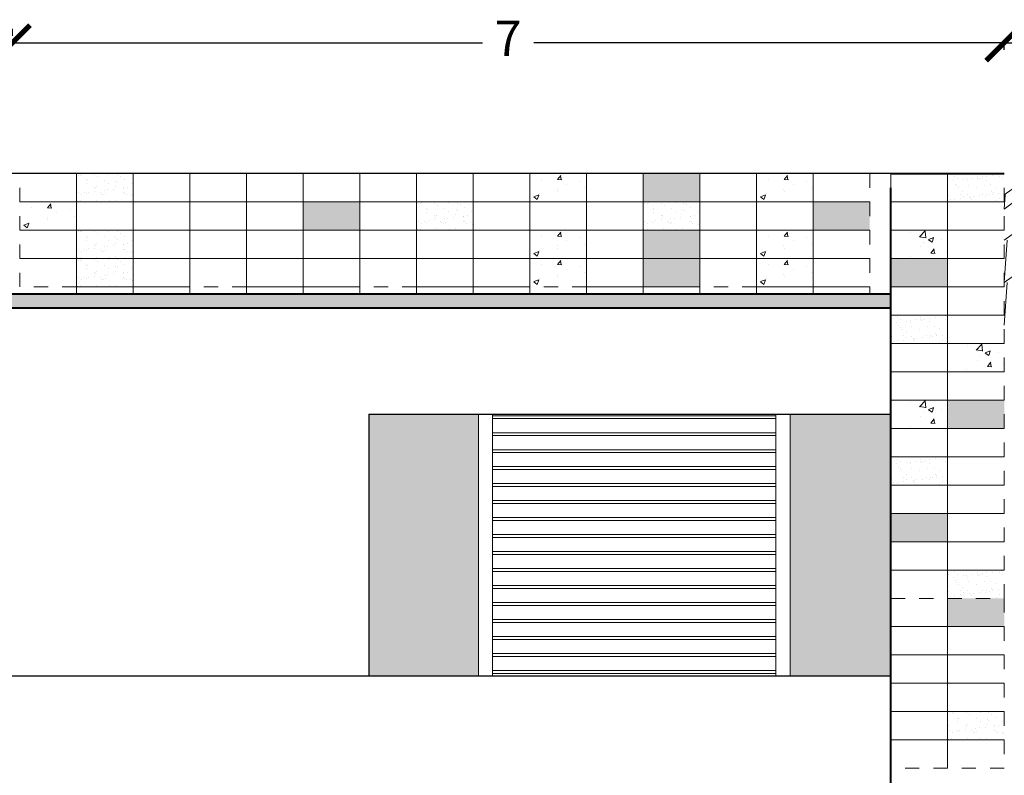
# Model space of a CAD drawing. Units: millimetres. Extents: x 2480 to 3105, y 1644 to 1773.
# Drawn here: x 2837 to 2844, y 1752 to 1758 of the extents above; entities that cross this region are included whole.
import ezdxf

# ---------------------------------------------------------------- set-up
doc = ezdxf.new("R2010")
doc.units = ezdxf.units.MM
doc.linetypes.add('ACAD_ISO07W100', pattern=[3, 0, -3])
doc.layers.add('Gris', color=252, linetype='Continuous')
for name, color, linetype, lineweight in [('Muebles', 34, 'Continuous', 5), ('Muros', 2, 'Continuous', 40), ('Piedra_1', 42, 'Continuous', 5), ('Piedra_2', 48, 'Continuous', 5), ('Teja', 20, 'Continuous', 5)]:
    doc.layers.add(name, color=color, linetype=linetype, lineweight=lineweight)
doc.styles.add('ST', font='arial.ttf')
doc.dimstyles.new('Cotas_100', dxfattribs={"dimtxt": 0.25, "dimasz": 0.25, "dimexe": 0.05, "dimexo": 0.1, "dimgap": 0.1, "dimtad": 0, "dimtih": 1, "dimtoh": 1, "dimdec": 3, "dimdsep": 46, "dimtxsty": 'ST', "dimblk": 'ARCHTICK', "dimcen": 0.8, "dimadec": 0, "dimazin": 0, "dimtfac": 1, "dimtdec": 3, "dimtmove": 0, "dimatfit": 3, "dimfxl": 0.05, "dimarcsym": 0})

# ---------------------------------------------------------------- blocks, each defined once
blk = doc.blocks.new('_ArchTick')
at = {"color": 0, "linetype": 'ByBlock', "const_width": 0.15}
blk.add_lwpolyline([(-0.5, -0.5), (0.5, 0.5)], dxfattribs=at)
blk = doc.blocks.new('*D96')
at = {"color": 0, "lineweight": -2, "transparency": 16777216}
for p, q in [((2834.0652, 1757.5548), (2834.0652, 1757.5048)), ((2836.9652, 1757.5548), (2836.9652, 1757.5048)), ((2834.0652, 1757.4548), (2835.1852, 1757.4548)), ((2836.9652, 1757.4548), (2835.8452, 1757.4548))]:
    blk.add_line(p, q, dxfattribs=at)
at = {"layer": 'Defpoints', "color": 0, "transparency": 16777216}
for p in [(2834.0652, 1757.4548), (2836.9652, 1757.4548), (2836.9652, 1757.4548)]:
    blk.add_point(p, dxfattribs=at)
at = {"color": 0, "lineweight": -2, "transparency": 16777216, "xscale": 0.25, "yscale": 0.25, "zscale": 0.25, "rotation": 180}
blk.add_blockref('_ArchTick', (2834.0652, 1757.4548), dxfattribs=at)
at = {"color": 0, "lineweight": -2, "transparency": 16777216, "xscale": 0.25, "yscale": 0.25, "zscale": 0.25}
blk.add_blockref('_ArchTick', (2836.9652, 1757.4548), dxfattribs=at)
at = {"color": 0, "transparency": 16777216, "insert": (2835.5152, 1757.4548), "char_height": 0.25, "attachment_point": 5, "style": 'ST'}
blk.add_mtext('2.9', dxfattribs=at)
blk = doc.blocks.new('*D97')
at = {"color": 0, "lineweight": -2, "transparency": 16777216}
for p, q in [((2836.9652, 1757.5548), (2836.9652, 1757.5048)), ((2836.9652, 1757.4548), (2840.2843, 1757.4548)), ((2843.9652, 1757.4548), (2840.6461, 1757.4548)), ((2843.9652, 1757.4318), (2843.9652, 1757.4048))]:
    blk.add_line(p, q, dxfattribs=at)
at = {"layer": 'Defpoints', "color": 0, "transparency": 16777216}
for p in [(2843.9652, 1757.5318), (2836.9652, 1757.4548), (2843.9652, 1757.4548)]:
    blk.add_point(p, dxfattribs=at)
at = {"color": 0, "lineweight": -2, "transparency": 16777216, "xscale": 0.25, "yscale": 0.25, "zscale": 0.25, "rotation": 180}
blk.add_blockref('_ArchTick', (2836.9652, 1757.4548), dxfattribs=at)
at = {"color": 0, "lineweight": -2, "transparency": 16777216, "xscale": 0.25, "yscale": 0.25, "zscale": 0.25}
blk.add_blockref('_ArchTick', (2843.9652, 1757.4548), dxfattribs=at)
at = {"color": 0, "transparency": 16777216, "insert": (2840.4652, 1757.4548), "char_height": 0.25, "attachment_point": 5, "style": 'ST'}
blk.add_mtext('7', dxfattribs=at)
blk = doc.blocks.new('*D98')
at = {"color": 0, "lineweight": -2, "transparency": 16777216}
for p, q in [((2843.9652, 1757.4548), (2847.9874, 1757.4548)), ((2852.6652, 1757.4548), (2848.6429, 1757.4548)), ((2843.9652, 1757.4318), (2843.9652, 1757.4048)), ((2852.6652, 1757.4318), (2852.6652, 1757.4048))]:
    blk.add_line(p, q, dxfattribs=at)
at = {"layer": 'Defpoints', "color": 0, "transparency": 16777216}
for p in [(2843.9652, 1757.5318), (2852.6652, 1757.5318), (2852.6652, 1757.4548)]:
    blk.add_point(p, dxfattribs=at)
at = {"color": 0, "lineweight": -2, "transparency": 16777216, "xscale": 0.25, "yscale": 0.25, "zscale": 0.25, "rotation": 180}
blk.add_blockref('_ArchTick', (2843.9652, 1757.4548), dxfattribs=at)
at = {"color": 0, "lineweight": -2, "transparency": 16777216, "xscale": 0.25, "yscale": 0.25, "zscale": 0.25}
blk.add_blockref('_ArchTick', (2852.6652, 1757.4548), dxfattribs=at)
at = {"color": 0, "transparency": 16777216, "insert": (2848.3152, 1757.4548), "char_height": 0.25, "attachment_point": 5, "style": 'ST'}
blk.add_mtext('8.7', dxfattribs=at)

msp = doc.modelspace()

# ---------------------------------------------------------------- hatches: boundary and pattern name
h = msp.add_hatch(color=256)
h.set_gradient(color1=(0, 63, 255), color2=(127, 255, 255), tint=1, name='CYLINDER')
h.paths.add_polyline_path([(2840.2552, 1754.8318), (2839.4827, 1754.8318), (2839.4827, 1752.9818), (2840.2552, 1752.9818)])
h.paths.add_polyline_path([(2840.2552, 1751.7318), (2839.4827, 1751.7318), (2839.4827, 1749.0818), (2840.2552, 1749.0818)])
h = msp.add_hatch(color=256)
h.set_gradient(color1=(0, 63, 255), color2=(127, 255, 255), tint=1, name='CYLINDER')
h.paths.add_polyline_path([(2843.1677, 1753.9318), (2843.1677, 1754.1318), (2843.1677, 1754.3318), (2843.1677, 1754.5318), (2843.1677, 1754.7318), (2843.1677, 1754.8318), (2842.4552, 1754.8318), (2842.4552, 1752.9818), (2843.1677, 1752.9818), (2843.1677, 1753.1318), (2843.1677, 1753.3318), (2843.1677, 1753.5318), (2843.1677, 1753.7318)])
h.paths.add_polyline_path([(2843.1677, 1751.0318), (2843.1677, 1751.2318), (2843.1677, 1751.4318), (2843.1677, 1751.6318), (2843.1677, 1751.7318), (2842.4552, 1751.7318), (2842.4552, 1749.0818), (2843.1677, 1749.0818), (2843.1677, 1749.2318), (2843.1677, 1749.4318), (2843.1677, 1749.6318), (2843.1677, 1749.8318), (2843.1677, 1750.0318), (2843.1677, 1750.2318), (2843.1677, 1750.4318), (2843.1677, 1750.6318), (2843.1677, 1750.8318)])
at = {"layer": 'Gris', "transparency": 33554541}
h = msp.add_hatch(color=256, dxfattribs=at)
h.dxf.hatch_style = 1
h.paths.add_polyline_path([(2834.3177, 1755.6818), (2834.3177, 1755.5818), (2843.1677, 1755.5818), (2843.1677, 1755.6818)])
at = {"layer": 'Piedra_1', "linetype": 'ACAD_ISO07W100', "ltscale": 0.005}
h = msp.add_hatch(dxfattribs=at)
h.set_pattern_fill('AR-SAND', color=256, scale=0.002)
h.set_pattern_definition([(37.5, (632.02208, 393.62302), (-0.0032000626, 0.0978826475), [0, -0.077216, 0, -0.08636, 0, -0.08255]), (7.5, (632.02208, 393.62302), (0.0899046566, 0.14336502), [0, -0.041656, 0, -0.069596, 0, -0.02667]), (327.5, (631.959595, 393.62302), (0.158198474, 0.000287437), [0, -0.0254, 0, -0.09144, 0, -0.11938]), (317.5, (631.9596, 393.62302), (0.1527112905, 0.044585865), [0, -0.0127, 0, -0.059944, 0, -0.06858])])
h.paths.add_polyline_path([(2843.5677, 1756.3318), (2843.9677, 1756.3318), (2843.9677, 1756.5318), (2843.5677, 1756.5318)])
h = msp.add_hatch(dxfattribs=at)
h.set_pattern_fill('AR-CONC', color=256, scale=0.002)
h.set_pattern_definition([(50, (633.22208, 394.42302), (0.364369338, -0.03187817), [0.0381, -0.4191]), (355, (633.22208, 394.42302), (-0.070486843, 0.38211369), [0.03048, -0.33528117]), (100.451445, (633.25244, 394.42037), (0.293882494, 0.350235504), [0.03238002, -0.35618049]), (46.1842, (633.2221, 394.52462), (0.54215808, -0.084084656), [0.05715, -0.62865]), (96.635558, (633.26726, 394.5176), (0.47480827, 0.49485225), [0.04857005, -0.53427122]), (351.18415, (633.2221, 394.5246), (0.47480827, 0.49485225), [0.04571993, -0.50291946]), (21, (633.27288, 394.49922), (0.303228783, -0.204530396), [0.0381, -0.4191]), (326, (633.27288, 394.49922), (0.123604057, 0.36837593), [0.03048, -0.33528]), (71.451445, (633.29815, 394.48218), (0.42683284, 0.16384554), [0.03238002, -0.356179875]), (37.5, (633.22208, 394.42302), (0.0061772065, 0.169110078), [0, -0.331216, 0, -0.34036, 0, -0.33655]), (7.5, (633.22208, 394.42302), (0.133639325, 0.20036115), [0, -0.194056, 0, -0.323596, 0, -0.12827]), (327.5, (633.1088, 394.42302), (0.27118119, -0.011457488), [0, -0.127, 0, -0.39624, 0, -0.52578]), (317.5, (633.058, 394.42302), (0.296258363, 0.050852982), [0, -0.1651, 0, -0.263144, 0, -0.37338])])
h.paths.add_polyline_path([(2843.1677, 1755.9318), (2843.5677, 1755.9318), (2843.5677, 1756.1318), (2843.1677, 1756.1318)])
h = msp.add_hatch(color=256, dxfattribs=at)
h.dxf.hatch_style = 1
h.paths.add_polyline_path([(2843.5677, 1755.7318), (2843.1677, 1755.7318), (2843.1677, 1755.9318), (2843.5677, 1755.9318)])
h = msp.add_hatch(dxfattribs=at)
h.set_pattern_fill('AR-SAND', color=256, scale=0.002)
h.set_pattern_definition([(37.5, (631.62208, 392.62302), (-0.0032000626, 0.0978826475), [0, -0.077216, 0, -0.08636, 0, -0.08255]), (7.5, (631.62208, 392.62302), (0.0899046566, 0.14336502), [0, -0.041656, 0, -0.069596, 0, -0.02667]), (327.5, (631.559595, 392.62302), (0.158198474, 0.000287437), [0, -0.0254, 0, -0.09144, 0, -0.11938]), (317.5, (631.5596, 392.62302), (0.1527112905, 0.044585865), [0, -0.0127, 0, -0.059944, 0, -0.06858])])
h.paths.add_polyline_path([(2843.1677, 1755.3318), (2843.5677, 1755.3318), (2843.5677, 1755.5318), (2843.1677, 1755.5318)])
h = msp.add_hatch(dxfattribs=at)
h.set_pattern_fill('AR-CONC', color=256, scale=0.002)
h.set_pattern_definition([(50, (633.62208, 393.62302), (0.364369338, -0.03187817), [0.0381, -0.4191]), (355, (633.62208, 393.62302), (-0.070486843, 0.38211369), [0.03048, -0.33528117]), (100.451445, (633.65244, 393.62037), (0.293882494, 0.350235504), [0.03238002, -0.35618049]), (46.1842, (633.6221, 393.72462), (0.54215808, -0.084084656), [0.05715, -0.62865]), (96.635558, (633.66726, 393.7176), (0.47480827, 0.49485225), [0.04857005, -0.53427122]), (351.18415, (633.6221, 393.7246), (0.47480827, 0.49485225), [0.04571993, -0.50291946]), (21, (633.67288, 393.69922), (0.303228783, -0.204530396), [0.0381, -0.4191]), (326, (633.67288, 393.69922), (0.123604057, 0.36837593), [0.03048, -0.33528]), (71.451445, (633.69815, 393.68218), (0.42683284, 0.16384554), [0.03238002, -0.356179875]), (37.5, (633.62208, 393.62302), (0.0061772065, 0.169110078), [0, -0.331216, 0, -0.34036, 0, -0.33655]), (7.5, (633.62208, 393.62302), (0.133639325, 0.20036115), [0, -0.194056, 0, -0.323596, 0, -0.12827]), (327.5, (633.5088, 393.62302), (0.27118119, -0.011457488), [0, -0.127, 0, -0.39624, 0, -0.52578]), (317.5, (633.458, 393.62302), (0.296258363, 0.050852982), [0, -0.1651, 0, -0.263144, 0, -0.37338])])
h.paths.add_polyline_path([(2843.5677, 1755.1318), (2843.9677, 1755.1318), (2843.9677, 1755.3318), (2843.5677, 1755.3318)])
h = msp.add_hatch(dxfattribs=at)
h.set_pattern_fill('AR-CONC', color=256, scale=0.002)
h.set_pattern_definition([(50, (633.22208, 393.22302), (0.364369338, -0.03187817), [0.0381, -0.4191]), (355, (633.22208, 393.22302), (-0.070486843, 0.38211369), [0.03048, -0.33528117]), (100.451445, (633.25244, 393.22037), (0.293882494, 0.350235504), [0.03238002, -0.35618049]), (46.1842, (633.2221, 393.32462), (0.54215808, -0.084084656), [0.05715, -0.62865]), (96.635558, (633.26726, 393.3176), (0.47480827, 0.49485225), [0.04857005, -0.53427122]), (351.18415, (633.2221, 393.3246), (0.47480827, 0.49485225), [0.04571993, -0.50291946]), (21, (633.27288, 393.29922), (0.303228783, -0.204530396), [0.0381, -0.4191]), (326, (633.27288, 393.29922), (0.123604057, 0.36837593), [0.03048, -0.33528]), (71.451445, (633.29815, 393.28218), (0.42683284, 0.16384554), [0.03238002, -0.356179875]), (37.5, (633.22208, 393.22302), (0.0061772065, 0.169110078), [0, -0.331216, 0, -0.34036, 0, -0.33655]), (7.5, (633.22208, 393.22302), (0.133639325, 0.20036115), [0, -0.194056, 0, -0.323596, 0, -0.12827]), (327.5, (633.1088, 393.22302), (0.27118119, -0.011457488), [0, -0.127, 0, -0.39624, 0, -0.52578]), (317.5, (633.058, 393.22302), (0.296258363, 0.050852982), [0, -0.1651, 0, -0.263144, 0, -0.37338])])
h.paths.add_polyline_path([(2843.1677, 1754.7318), (2843.5677, 1754.7318), (2843.5677, 1754.9318), (2843.1677, 1754.9318)])
h = msp.add_hatch(color=256, dxfattribs=at)
h.dxf.hatch_style = 1
h.paths.add_polyline_path([(2843.9677, 1754.7318), (2843.5677, 1754.7318), (2843.5677, 1754.9318), (2843.9677, 1754.9318)])
h = msp.add_hatch(dxfattribs=at)
h.set_pattern_fill('AR-SAND', color=256, scale=0.002)
h.set_pattern_definition([(37.5, (631.62208, 391.62302), (-0.0032000626, 0.0978826475), [0, -0.077216, 0, -0.08636, 0, -0.08255]), (7.5, (631.62208, 391.62302), (0.0899046566, 0.14336502), [0, -0.041656, 0, -0.069596, 0, -0.02667]), (327.5, (631.559595, 391.62302), (0.158198474, 0.000287437), [0, -0.0254, 0, -0.09144, 0, -0.11938]), (317.5, (631.5596, 391.62302), (0.1527112905, 0.044585865), [0, -0.0127, 0, -0.059944, 0, -0.06858])])
h.paths.add_polyline_path([(2843.1677, 1754.3318), (2843.5677, 1754.3318), (2843.5677, 1754.5318), (2843.1677, 1754.5318)])
h = msp.add_hatch(color=256, dxfattribs=at)
h.dxf.hatch_style = 1
h.paths.add_polyline_path([(2843.5677, 1753.9318), (2843.1677, 1753.9318), (2843.1677, 1754.1318), (2843.5677, 1754.1318)])
h = msp.add_hatch(dxfattribs=at)
h.set_pattern_fill('AR-SAND', color=256, scale=0.002)
h.set_pattern_definition([(37.5, (632.02208, 390.82302), (-0.0032000626, 0.0978826475), [0, -0.077216, 0, -0.08636, 0, -0.08255]), (7.5, (632.02208, 390.82302), (0.0899046566, 0.14336502), [0, -0.041656, 0, -0.069596, 0, -0.02667]), (327.5, (631.959595, 390.82302), (0.158198474, 0.000287437), [0, -0.0254, 0, -0.09144, 0, -0.11938]), (317.5, (631.9596, 390.82302), (0.1527112905, 0.044585865), [0, -0.0127, 0, -0.059944, 0, -0.06858])])
h.paths.add_polyline_path([(2843.5677, 1753.5318), (2843.9677, 1753.5318), (2843.9677, 1753.7318), (2843.5677, 1753.7318)])
h = msp.add_hatch(color=256, dxfattribs=at)
h.dxf.hatch_style = 1
h.paths.add_polyline_path([(2843.5677, 1753.3318), (2843.9677, 1753.3318), (2843.9677, 1753.5318), (2843.5677, 1753.5318)])
h = msp.add_hatch(dxfattribs=at)
h.set_pattern_fill('AR-SAND', color=256, scale=0.002, angle=360)
h.set_pattern_definition([(37.5, (556.75944, 389.82302), (-0.0032000626, 0.0978826475), [0, -0.077216, 0, -0.08636, 0, -0.08255]), (7.5, (556.75944, 389.82302), (0.0899046566, 0.14336502), [0, -0.041656, 0, -0.069596, 0, -0.02667]), (327.5, (556.69696, 389.82302), (0.158198474, 0.000287437), [0, -0.0254, 0, -0.09144, 0, -0.11938]), (317.5, (556.69696, 389.82302), (0.1527112905, 0.0445858647), [0, -0.0127, 0, -0.059944, 0, -0.06858])])
h.paths.add_polyline_path([(2843.9677, 1752.5318), (2843.5677, 1752.5318), (2843.5677, 1752.7318), (2843.9677, 1752.7318)])
at = {"layer": 'Piedra_2', "linetype": 'ACAD_ISO07W100', "ltscale": 0.005}
h = msp.add_hatch(dxfattribs=at)
h.set_pattern_fill('AR-SAND', color=256, scale=0.002, angle=360)
h.set_pattern_definition([(37.5, (550.60944, 393.62302), (-0.0032000626, 0.0978826475), [0, -0.077216, 0, -0.08636, 0, -0.08255]), (7.5, (550.60944, 393.62302), (0.0899046566, 0.14336502), [0, -0.041656, 0, -0.069596, 0, -0.02667]), (327.5, (550.54696, 393.62302), (0.158198474, 0.000287437), [0, -0.0254, 0, -0.09144, 0, -0.11938]), (317.5, (550.54696, 393.62302), (0.1527112905, 0.0445858647), [0, -0.0127, 0, -0.059944, 0, -0.06858])])
h.paths.add_polyline_path([(2837.8177, 1756.3318), (2837.4177, 1756.3318), (2837.4177, 1756.5318), (2837.8177, 1756.5318)])
h = msp.add_hatch(dxfattribs=at)
h.set_pattern_fill('AR-CONC', color=256, scale=0.002, angle=360)
h.set_pattern_definition([(50, (554.60944, 394.82302), (0.364369338, -0.03187817), [0.0381, -0.4191]), (355, (554.60944, 394.82302), (-0.070486843, 0.38211369), [0.03048, -0.33528117]), (100.451445, (554.6398, 394.82037), (0.293882494, 0.350235504), [0.03238002, -0.35618049]), (46.1842, (554.60944, 394.92462), (0.54215808, -0.084084656), [0.05715, -0.62865]), (96.635558, (554.6546, 394.9176), (0.47480827, 0.49485225), [0.04857005, -0.53427122]), (351.18415, (554.60944, 394.9246), (0.47480827, 0.49485225), [0.04571993, -0.50291946]), (21, (554.66024, 394.89922), (0.303228783, -0.204530396), [0.0381, -0.4191]), (326, (554.66024, 394.89922), (0.123604057, 0.36837593), [0.03048, -0.33528]), (71.451445, (554.6855, 394.88218), (0.42683284, 0.16384554), [0.03238002, -0.356179875]), (37.5, (554.60944, 394.82302), (0.0061772065, 0.169110078), [0, -0.331216, 0, -0.34036, 0, -0.33655]), (7.5, (554.60944, 394.82302), (0.133639325, 0.20036115), [0, -0.194056, 0, -0.323596, 0, -0.12827]), (327.5, (554.49616, 394.82302), (0.27118119, -0.011457488), [0, -0.127, 0, -0.39624, 0, -0.52578]), (317.5, (554.44536, 394.82302), (0.296258363, 0.050852982), [0, -0.1651, 0, -0.263144, 0, -0.37338])])
h.paths.add_polyline_path([(2841.0177, 1756.3318), (2840.6177, 1756.3318), (2840.6177, 1756.5318), (2841.0177, 1756.5318)])
h = msp.add_hatch(color=256, dxfattribs=at)
h.dxf.hatch_style = 1
h.paths.add_polyline_path([(2841.4177, 1756.3318), (2841.8177, 1756.3318), (2841.8177, 1756.5318), (2841.4177, 1756.5318)])
h = msp.add_hatch(dxfattribs=at)
h.set_pattern_fill('AR-CONC', color=256, scale=0.002, angle=360)
h.set_pattern_definition([(50, (556.20944, 394.82302), (0.364369338, -0.03187817), [0.0381, -0.4191]), (355, (556.20944, 394.82302), (-0.070486843, 0.38211369), [0.03048, -0.33528117]), (100.451445, (556.2398, 394.82037), (0.293882494, 0.350235504), [0.03238002, -0.35618049]), (46.1842, (556.20944, 394.92462), (0.54215808, -0.084084656), [0.05715, -0.62865]), (96.635558, (556.2546, 394.9176), (0.47480827, 0.49485225), [0.04857005, -0.53427122]), (351.18415, (556.20944, 394.9246), (0.47480827, 0.49485225), [0.04571993, -0.50291946]), (21, (556.26024, 394.89922), (0.303228783, -0.204530396), [0.0381, -0.4191]), (326, (556.26024, 394.89922), (0.123604057, 0.36837593), [0.03048, -0.33528]), (71.451445, (556.2855, 394.88218), (0.42683284, 0.16384554), [0.03238002, -0.356179875]), (37.5, (556.20944, 394.82302), (0.0061772065, 0.169110078), [0, -0.331216, 0, -0.34036, 0, -0.33655]), (7.5, (556.20944, 394.82302), (0.133639325, 0.20036115), [0, -0.194056, 0, -0.323596, 0, -0.12827]), (327.5, (556.09616, 394.82302), (0.27118119, -0.011457488), [0, -0.127, 0, -0.39624, 0, -0.52578]), (317.5, (556.04536, 394.82302), (0.296258363, 0.050852982), [0, -0.1651, 0, -0.263144, 0, -0.37338])])
h.paths.add_polyline_path([(2842.6177, 1756.3318), (2842.2177, 1756.3318), (2842.2177, 1756.5318), (2842.6177, 1756.5318)])
h = msp.add_hatch(dxfattribs=at)
h.set_pattern_fill('AR-CONC', color=256, scale=0.002, angle=360)
h.set_pattern_definition([(50, (551.00944, 394.62302), (0.364369338, -0.03187817), [0.0381, -0.4191]), (355, (551.00944, 394.62302), (-0.070486843, 0.38211369), [0.03048, -0.33528117]), (100.451445, (551.0398, 394.62037), (0.293882494, 0.350235504), [0.03238002, -0.35618049]), (46.1842, (551.00944, 394.72462), (0.54215808, -0.084084656), [0.05715, -0.62865]), (96.635558, (551.0546, 394.7176), (0.47480827, 0.49485225), [0.04857005, -0.53427122]), (351.18415, (551.00944, 394.7246), (0.47480827, 0.49485225), [0.04571993, -0.50291946]), (21, (551.06024, 394.69922), (0.303228783, -0.204530396), [0.0381, -0.4191]), (326, (551.06024, 394.69922), (0.123604057, 0.36837593), [0.03048, -0.33528]), (71.451445, (551.0855, 394.68218), (0.42683284, 0.16384554), [0.03238002, -0.356179875]), (37.5, (551.00944, 394.62302), (0.0061772065, 0.169110078), [0, -0.331216, 0, -0.34036, 0, -0.33655]), (7.5, (551.00944, 394.62302), (0.133639325, 0.20036115), [0, -0.194056, 0, -0.323596, 0, -0.12827]), (327.5, (550.89616, 394.62302), (0.27118119, -0.011457488), [0, -0.127, 0, -0.39624, 0, -0.52578]), (317.5, (550.84536, 394.62302), (0.296258363, 0.050852982), [0, -0.1651, 0, -0.263144, 0, -0.37338])])
h.paths.add_polyline_path([(2837.4177, 1756.1318), (2837.0177, 1756.1318), (2837.0177, 1756.3318), (2837.4177, 1756.3318)])
h = msp.add_hatch(color=256, dxfattribs=at)
h.dxf.hatch_style = 1
h.paths.add_polyline_path([(2839.0177, 1756.1318), (2839.4177, 1756.1318), (2839.4177, 1756.3318), (2839.0177, 1756.3318)])
h = msp.add_hatch(dxfattribs=at)
h.set_pattern_fill('AR-SAND', color=256, scale=0.002, angle=360)
h.set_pattern_definition([(37.5, (553.00944, 393.42302), (-0.0032000626, 0.0978826475), [0, -0.077216, 0, -0.08636, 0, -0.08255]), (7.5, (553.00944, 393.42302), (0.0899046566, 0.14336502), [0, -0.041656, 0, -0.069596, 0, -0.02667]), (327.5, (552.94696, 393.42302), (0.158198474, 0.000287437), [0, -0.0254, 0, -0.09144, 0, -0.11938]), (317.5, (552.94696, 393.42302), (0.1527112905, 0.0445858647), [0, -0.0127, 0, -0.059944, 0, -0.06858])])
h.paths.add_polyline_path([(2840.2177, 1756.1318), (2839.8177, 1756.1318), (2839.8177, 1756.3318), (2840.2177, 1756.3318)])
h = msp.add_hatch(dxfattribs=at)
h.set_pattern_fill('AR-SAND', color=256, scale=0.002, angle=360)
h.set_pattern_definition([(37.5, (554.60944, 393.42302), (-0.0032000626, 0.0978826475), [0, -0.077216, 0, -0.08636, 0, -0.08255]), (7.5, (554.60944, 393.42302), (0.0899046566, 0.14336502), [0, -0.041656, 0, -0.069596, 0, -0.02667]), (327.5, (554.54696, 393.42302), (0.158198474, 0.000287437), [0, -0.0254, 0, -0.09144, 0, -0.11938]), (317.5, (554.54696, 393.42302), (0.1527112905, 0.0445858647), [0, -0.0127, 0, -0.059944, 0, -0.06858])])
h.paths.add_polyline_path([(2841.8177, 1756.1318), (2841.4177, 1756.1318), (2841.4177, 1756.3318), (2841.8177, 1756.3318)])
h = msp.add_hatch(color=256, dxfattribs=at)
h.dxf.hatch_style = 1
h.paths.add_polyline_path([(2842.6177, 1756.1318), (2843.0177, 1756.1318), (2843.0177, 1756.3318), (2842.6177, 1756.3318)])
h = msp.add_hatch(dxfattribs=at)
h.set_pattern_fill('AR-SAND', color=256, scale=0.002, angle=360)
h.set_pattern_definition([(37.5, (550.60944, 393.22302), (-0.0032000626, 0.0978826475), [0, -0.077216, 0, -0.08636, 0, -0.08255]), (7.5, (550.60944, 393.22302), (0.0899046566, 0.14336502), [0, -0.041656, 0, -0.069596, 0, -0.02667]), (327.5, (550.54696, 393.22302), (0.158198474, 0.000287437), [0, -0.0254, 0, -0.09144, 0, -0.11938]), (317.5, (550.54696, 393.22302), (0.1527112905, 0.0445858647), [0, -0.0127, 0, -0.059944, 0, -0.06858])])
h.paths.add_polyline_path([(2837.8177, 1755.9318), (2837.4177, 1755.9318), (2837.4177, 1756.1318), (2837.8177, 1756.1318)])
h = msp.add_hatch(dxfattribs=at)
h.set_pattern_fill('AR-CONC', color=256, scale=0.002, angle=360)
h.set_pattern_definition([(50, (554.60944, 394.42302), (0.364369338, -0.03187817), [0.0381, -0.4191]), (355, (554.60944, 394.42302), (-0.070486843, 0.38211369), [0.03048, -0.33528117]), (100.451445, (554.6398, 394.42037), (0.293882494, 0.350235504), [0.03238002, -0.35618049]), (46.1842, (554.60944, 394.52462), (0.54215808, -0.084084656), [0.05715, -0.62865]), (96.635558, (554.6546, 394.5176), (0.47480827, 0.49485225), [0.04857005, -0.53427122]), (351.18415, (554.60944, 394.5246), (0.47480827, 0.49485225), [0.04571993, -0.50291946]), (21, (554.66024, 394.49922), (0.303228783, -0.204530396), [0.0381, -0.4191]), (326, (554.66024, 394.49922), (0.123604057, 0.36837593), [0.03048, -0.33528]), (71.451445, (554.6855, 394.48218), (0.42683284, 0.16384554), [0.03238002, -0.356179875]), (37.5, (554.60944, 394.42302), (0.0061772065, 0.169110078), [0, -0.331216, 0, -0.34036, 0, -0.33655]), (7.5, (554.60944, 394.42302), (0.133639325, 0.20036115), [0, -0.194056, 0, -0.323596, 0, -0.12827]), (327.5, (554.49616, 394.42302), (0.27118119, -0.011457488), [0, -0.127, 0, -0.39624, 0, -0.52578]), (317.5, (554.44536, 394.42302), (0.296258363, 0.050852982), [0, -0.1651, 0, -0.263144, 0, -0.37338])])
h.paths.add_polyline_path([(2841.0177, 1755.9318), (2840.6177, 1755.9318), (2840.6177, 1756.1318), (2841.0177, 1756.1318)])
h = msp.add_hatch(color=256, dxfattribs=at)
h.dxf.hatch_style = 1
h.paths.add_polyline_path([(2841.4177, 1755.9318), (2841.8177, 1755.9318), (2841.8177, 1756.1318), (2841.4177, 1756.1318)])
h = msp.add_hatch(dxfattribs=at)
h.set_pattern_fill('AR-CONC', color=256, scale=0.002, angle=360)
h.set_pattern_definition([(50, (556.20944, 394.42302), (0.364369338, -0.03187817), [0.0381, -0.4191]), (355, (556.20944, 394.42302), (-0.070486843, 0.38211369), [0.03048, -0.33528117]), (100.451445, (556.2398, 394.42037), (0.293882494, 0.350235504), [0.03238002, -0.35618049]), (46.1842, (556.20944, 394.52462), (0.54215808, -0.084084656), [0.05715, -0.62865]), (96.635558, (556.2546, 394.5176), (0.47480827, 0.49485225), [0.04857005, -0.53427122]), (351.18415, (556.20944, 394.5246), (0.47480827, 0.49485225), [0.04571993, -0.50291946]), (21, (556.26024, 394.49922), (0.303228783, -0.204530396), [0.0381, -0.4191]), (326, (556.26024, 394.49922), (0.123604057, 0.36837593), [0.03048, -0.33528]), (71.451445, (556.2855, 394.48218), (0.42683284, 0.16384554), [0.03238002, -0.356179875]), (37.5, (556.20944, 394.42302), (0.0061772065, 0.169110078), [0, -0.331216, 0, -0.34036, 0, -0.33655]), (7.5, (556.20944, 394.42302), (0.133639325, 0.20036115), [0, -0.194056, 0, -0.323596, 0, -0.12827]), (327.5, (556.09616, 394.42302), (0.27118119, -0.011457488), [0, -0.127, 0, -0.39624, 0, -0.52578]), (317.5, (556.04536, 394.42302), (0.296258363, 0.050852982), [0, -0.1651, 0, -0.263144, 0, -0.37338])])
h.paths.add_polyline_path([(2842.6177, 1755.9318), (2842.2177, 1755.9318), (2842.2177, 1756.1318), (2842.6177, 1756.1318)])
h = msp.add_hatch(dxfattribs=at)
h.set_pattern_fill('AR-SAND', color=256, scale=0.002, angle=360)
h.set_pattern_definition([(37.5, (550.60944, 393.02302), (-0.0032000626, 0.0978826475), [0, -0.077216, 0, -0.08636, 0, -0.08255]), (7.5, (550.60944, 393.02302), (0.0899046566, 0.14336502), [0, -0.041656, 0, -0.069596, 0, -0.02667]), (327.5, (550.54696, 393.02302), (0.158198474, 0.000287437), [0, -0.0254, 0, -0.09144, 0, -0.11938]), (317.5, (550.54696, 393.02302), (0.1527112905, 0.0445858647), [0, -0.0127, 0, -0.059944, 0, -0.06858])])
h.paths.add_polyline_path([(2837.8177, 1755.7318), (2837.4177, 1755.7318), (2837.4177, 1755.9318), (2837.8177, 1755.9318)])
h = msp.add_hatch(dxfattribs=at)
h.set_pattern_fill('AR-CONC', color=256, scale=0.002, angle=360)
h.set_pattern_definition([(50, (554.60944, 394.22302), (0.364369338, -0.03187817), [0.0381, -0.4191]), (355, (554.60944, 394.22302), (-0.070486843, 0.38211369), [0.03048, -0.33528117]), (100.451445, (554.6398, 394.22037), (0.293882494, 0.350235504), [0.03238002, -0.35618049]), (46.1842, (554.60944, 394.32462), (0.54215808, -0.084084656), [0.05715, -0.62865]), (96.635558, (554.6546, 394.3176), (0.47480827, 0.49485225), [0.04857005, -0.53427122]), (351.18415, (554.60944, 394.3246), (0.47480827, 0.49485225), [0.04571993, -0.50291946]), (21, (554.66024, 394.29922), (0.303228783, -0.204530396), [0.0381, -0.4191]), (326, (554.66024, 394.29922), (0.123604057, 0.36837593), [0.03048, -0.33528]), (71.451445, (554.6855, 394.28218), (0.42683284, 0.16384554), [0.03238002, -0.356179875]), (37.5, (554.60944, 394.22302), (0.0061772065, 0.169110078), [0, -0.331216, 0, -0.34036, 0, -0.33655]), (7.5, (554.60944, 394.22302), (0.133639325, 0.20036115), [0, -0.194056, 0, -0.323596, 0, -0.12827]), (327.5, (554.49616, 394.22302), (0.27118119, -0.011457488), [0, -0.127, 0, -0.39624, 0, -0.52578]), (317.5, (554.44536, 394.22302), (0.296258363, 0.050852982), [0, -0.1651, 0, -0.263144, 0, -0.37338])])
h.paths.add_polyline_path([(2841.0177, 1755.7318), (2840.6177, 1755.7318), (2840.6177, 1755.9318), (2841.0177, 1755.9318)])
h = msp.add_hatch(color=256, dxfattribs=at)
h.dxf.hatch_style = 1
h.paths.add_polyline_path([(2841.4177, 1755.7318), (2841.8177, 1755.7318), (2841.8177, 1755.9318), (2841.4177, 1755.9318)])
h = msp.add_hatch(dxfattribs=at)
h.set_pattern_fill('AR-CONC', color=256, scale=0.002, angle=360)
h.set_pattern_definition([(50, (556.20944, 394.22302), (0.364369338, -0.03187817), [0.0381, -0.4191]), (355, (556.20944, 394.22302), (-0.070486843, 0.38211369), [0.03048, -0.33528117]), (100.451445, (556.2398, 394.22037), (0.293882494, 0.350235504), [0.03238002, -0.35618049]), (46.1842, (556.20944, 394.32462), (0.54215808, -0.084084656), [0.05715, -0.62865]), (96.635558, (556.2546, 394.3176), (0.47480827, 0.49485225), [0.04857005, -0.53427122]), (351.18415, (556.20944, 394.3246), (0.47480827, 0.49485225), [0.04571993, -0.50291946]), (21, (556.26024, 394.29922), (0.303228783, -0.204530396), [0.0381, -0.4191]), (326, (556.26024, 394.29922), (0.123604057, 0.36837593), [0.03048, -0.33528]), (71.451445, (556.2855, 394.28218), (0.42683284, 0.16384554), [0.03238002, -0.356179875]), (37.5, (556.20944, 394.22302), (0.0061772065, 0.169110078), [0, -0.331216, 0, -0.34036, 0, -0.33655]), (7.5, (556.20944, 394.22302), (0.133639325, 0.20036115), [0, -0.194056, 0, -0.323596, 0, -0.12827]), (327.5, (556.09616, 394.22302), (0.27118119, -0.011457488), [0, -0.127, 0, -0.39624, 0, -0.52578]), (317.5, (556.04536, 394.22302), (0.296258363, 0.050852982), [0, -0.1651, 0, -0.263144, 0, -0.37338])])
h.paths.add_polyline_path([(2842.6177, 1755.7318), (2842.2177, 1755.7318), (2842.2177, 1755.9318), (2842.6177, 1755.9318)])

# ---------------------------------------------------------------- linework, layer by layer
for p, q in [((2843.1677, 1756.5318), (2830.6177, 1756.5318)), ((2839.4827, 1754.8318), (2839.4827, 1752.9818)), ((2839.4827, 1754.8318), (2843.1677, 1754.8318)), ((2843.1677, 1752.9818), (2835.7427, 1752.9818))]:
    msp.add_line(p, q)
at = {"layer": 'Muebles'}
for p, q in [((2840.2552, 1754.8318), (2840.2552, 1752.9818)), ((2840.3552, 1754.8318), (2840.3552, 1752.9818)), ((2840.3552, 1754.8218), (2842.3552, 1754.8218)), ((2842.3552, 1754.8318), (2842.3552, 1752.9818)), ((2842.4552, 1754.8318), (2842.4552, 1752.9818)), ((2840.3552, 1754.8018), (2842.3552, 1754.8018)), ((2840.3552, 1754.7018), (2842.3552, 1754.7018)), ((2840.3552, 1754.6818), (2842.3552, 1754.6818)), ((2840.3552, 1754.5818), (2842.3552, 1754.5818)), ((2840.3552, 1754.5618), (2842.3552, 1754.5618)), ((2840.3552, 1754.4618), (2842.3552, 1754.4618)), ((2840.3552, 1754.4418), (2842.3552, 1754.4418)), ((2840.3552, 1754.3418), (2842.3552, 1754.3418)), ((2840.3552, 1754.3218), (2842.3552, 1754.3218)), ((2840.3552, 1754.2218), (2842.3552, 1754.2218)), ((2840.3552, 1754.2018), (2842.3552, 1754.2018)), ((2840.3552, 1754.1018), (2842.3552, 1754.1018)), ((2840.3552, 1754.0818), (2842.3552, 1754.0818)), ((2840.3552, 1753.9818), (2842.3552, 1753.9818)), ((2840.3552, 1753.9618), (2842.3552, 1753.9618)), ((2840.3552, 1753.8618), (2842.3552, 1753.8618)), ((2840.3552, 1753.8418), (2842.3552, 1753.8418)), ((2840.3552, 1753.7418), (2842.3552, 1753.7418)), ((2840.3552, 1753.7218), (2842.3552, 1753.7218)), ((2840.3552, 1753.6218), (2842.3552, 1753.6218)), ((2840.3552, 1753.6018), (2842.3552, 1753.6018)), ((2840.3552, 1753.5018), (2842.3552, 1753.5018)), ((2840.3552, 1753.4818), (2842.3552, 1753.4818)), ((2840.3552, 1753.3818), (2842.3552, 1753.3818)), ((2840.3552, 1753.3618), (2842.3552, 1753.3618)), ((2840.3552, 1753.2618), (2842.3552, 1753.2618)), ((2840.3552, 1753.2418), (2842.3552, 1753.2418)), ((2840.3552, 1753.1418), (2842.3552, 1753.1418)), ((2840.3552, 1753.1418), (2842.3552, 1753.1418)), ((2840.3552, 1753.1218), (2842.3552, 1753.1218)), ((2840.3552, 1753.1218), (2842.3552, 1753.1218)), ((2840.3552, 1753.0218), (2842.3552, 1753.0218)), ((2840.3552, 1753.0218), (2842.3552, 1753.0218)), ((2840.3552, 1753.0018), (2842.3552, 1753.0018)), ((2840.3552, 1753.0018), (2842.3552, 1753.0018))]:
    msp.add_line(p, q, dxfattribs=at)
at = {"layer": 'Muros'}
for p, q in [((2843.1677, 1756.5318), (2843.9677, 1756.5318)), ((2843.1677, 1748.7818), (2843.1677, 1756.4318)), ((2834.3177, 1755.6818), (2843.1677, 1755.6818)), ((2843.1677, 1755.5818), (2834.3177, 1755.5818))]:
    msp.add_line(p, q, dxfattribs=at)
at = {"layer": 'Piedra_1', "linetype": 'ACAD_ISO07W100', "ltscale": 0.005}
for points in [[(2843.1677, 1756.3318), (2843.5677, 1756.3318), (2843.5677, 1756.5318), (2843.1677, 1756.5318)], [(2843.5677, 1756.3318), (2843.9677, 1756.3318), (2843.9677, 1756.5318), (2843.5677, 1756.5318)], [(2843.1677, 1756.1318), (2843.5677, 1756.1318), (2843.5677, 1756.3318), (2843.1677, 1756.3318)], [(2843.5677, 1756.1318), (2843.9677, 1756.1318), (2843.9677, 1756.3318), (2843.5677, 1756.3318)], [(2843.1677, 1755.9318), (2843.5677, 1755.9318), (2843.5677, 1756.1318), (2843.1677, 1756.1318)], [(2843.5677, 1755.9318), (2843.9677, 1755.9318), (2843.9677, 1756.1318), (2843.5677, 1756.1318)], [(2843.1677, 1755.7318), (2843.5677, 1755.7318), (2843.5677, 1755.9318), (2843.1677, 1755.9318)], [(2843.5677, 1755.7318), (2843.9677, 1755.7318), (2843.9677, 1755.9318), (2843.5677, 1755.9318)], [(2843.1677, 1755.5318), (2843.5677, 1755.5318), (2843.5677, 1755.7318), (2843.1677, 1755.7318)], [(2843.5677, 1755.5318), (2843.9677, 1755.5318), (2843.9677, 1755.7318), (2843.5677, 1755.7318)], [(2843.1677, 1755.3318), (2843.5677, 1755.3318), (2843.5677, 1755.5318), (2843.1677, 1755.5318)], [(2843.5677, 1755.3318), (2843.9677, 1755.3318), (2843.9677, 1755.5318), (2843.5677, 1755.5318)], [(2843.1677, 1755.1318), (2843.5677, 1755.1318), (2843.5677, 1755.3318), (2843.1677, 1755.3318)], [(2843.5677, 1755.1318), (2843.9677, 1755.1318), (2843.9677, 1755.3318), (2843.5677, 1755.3318)], [(2843.1677, 1754.9318), (2843.5677, 1754.9318), (2843.5677, 1755.1318), (2843.1677, 1755.1318)], [(2843.5677, 1754.9318), (2843.9677, 1754.9318), (2843.9677, 1755.1318), (2843.5677, 1755.1318)], [(2843.1677, 1754.7318), (2843.5677, 1754.7318), (2843.5677, 1754.9318), (2843.1677, 1754.9318)], [(2843.5677, 1754.7318), (2843.9677, 1754.7318), (2843.9677, 1754.9318), (2843.5677, 1754.9318)], [(2843.1677, 1754.5318), (2843.5677, 1754.5318), (2843.5677, 1754.7318), (2843.1677, 1754.7318)], [(2843.5677, 1754.5318), (2843.9677, 1754.5318), (2843.9677, 1754.7318), (2843.5677, 1754.7318)], [(2843.1677, 1754.3318), (2843.5677, 1754.3318), (2843.5677, 1754.5318), (2843.1677, 1754.5318)], [(2843.5677, 1754.3318), (2843.9677, 1754.3318), (2843.9677, 1754.5318), (2843.5677, 1754.5318)], [(2843.1677, 1754.1318), (2843.5677, 1754.1318), (2843.5677, 1754.3318), (2843.1677, 1754.3318)], [(2843.5677, 1754.1318), (2843.9677, 1754.1318), (2843.9677, 1754.3318), (2843.5677, 1754.3318)], [(2843.1677, 1753.9318), (2843.5677, 1753.9318), (2843.5677, 1754.1318), (2843.1677, 1754.1318)], [(2843.5677, 1753.9318), (2843.9677, 1753.9318), (2843.9677, 1754.1318), (2843.5677, 1754.1318)], [(2843.1677, 1753.7318), (2843.5677, 1753.7318), (2843.5677, 1753.9318), (2843.1677, 1753.9318)], [(2843.5677, 1753.7318), (2843.9677, 1753.7318), (2843.9677, 1753.9318), (2843.5677, 1753.9318)], [(2843.1677, 1753.5318), (2843.5677, 1753.5318), (2843.5677, 1753.7318), (2843.1677, 1753.7318)], [(2843.5677, 1753.5318), (2843.9677, 1753.5318), (2843.9677, 1753.7318), (2843.5677, 1753.7318)], [(2843.5677, 1753.3318), (2843.1677, 1753.3318), (2843.1677, 1753.5318), (2843.5677, 1753.5318)], [(2843.9677, 1753.3318), (2843.5677, 1753.3318), (2843.5677, 1753.5318), (2843.9677, 1753.5318)], [(2843.5677, 1753.1318), (2843.1677, 1753.1318), (2843.1677, 1753.3318), (2843.5677, 1753.3318)], [(2843.9677, 1753.1318), (2843.5677, 1753.1318), (2843.5677, 1753.3318), (2843.9677, 1753.3318)], [(2843.5677, 1752.9318), (2843.1677, 1752.9318), (2843.1677, 1753.1318), (2843.5677, 1753.1318)], [(2843.9677, 1752.9318), (2843.5677, 1752.9318), (2843.5677, 1753.1318), (2843.9677, 1753.1318)], [(2843.5677, 1752.7318), (2843.1677, 1752.7318), (2843.1677, 1752.9318), (2843.5677, 1752.9318)], [(2843.9677, 1752.7318), (2843.5677, 1752.7318), (2843.5677, 1752.9318), (2843.9677, 1752.9318)], [(2843.5677, 1752.5318), (2843.1677, 1752.5318), (2843.1677, 1752.7318), (2843.5677, 1752.7318)], [(2843.9677, 1752.5318), (2843.5677, 1752.5318), (2843.5677, 1752.7318), (2843.9677, 1752.7318)], [(2843.5677, 1752.3318), (2843.1677, 1752.3318), (2843.1677, 1752.5318), (2843.5677, 1752.5318)], [(2843.9677, 1752.3318), (2843.5677, 1752.3318), (2843.5677, 1752.5318), (2843.9677, 1752.5318)]]:
    msp.add_lwpolyline(points, close=True, dxfattribs=at)
at = {"layer": 'Piedra_2', "linetype": 'ACAD_ISO07W100', "ltscale": 0.005}
for points in [[(2837.4177, 1756.3318), (2837.0177, 1756.3318), (2837.0177, 1756.5318), (2837.4177, 1756.5318)], [(2837.8177, 1756.3318), (2837.4177, 1756.3318), (2837.4177, 1756.5318), (2837.8177, 1756.5318)], [(2838.2177, 1756.3318), (2837.8177, 1756.3318), (2837.8177, 1756.5318), (2838.2177, 1756.5318)], [(2838.6177, 1756.3318), (2838.2177, 1756.3318), (2838.2177, 1756.5318), (2838.6177, 1756.5318)], [(2839.0177, 1756.3318), (2838.6177, 1756.3318), (2838.6177, 1756.5318), (2839.0177, 1756.5318)], [(2839.4177, 1756.3318), (2839.0177, 1756.3318), (2839.0177, 1756.5318), (2839.4177, 1756.5318)], [(2839.8177, 1756.3318), (2839.4177, 1756.3318), (2839.4177, 1756.5318), (2839.8177, 1756.5318)], [(2840.2177, 1756.3318), (2839.8177, 1756.3318), (2839.8177, 1756.5318), (2840.2177, 1756.5318)], [(2840.6177, 1756.3318), (2840.2177, 1756.3318), (2840.2177, 1756.5318), (2840.6177, 1756.5318)], [(2841.0177, 1756.3318), (2840.6177, 1756.3318), (2840.6177, 1756.5318), (2841.0177, 1756.5318)], [(2841.4177, 1756.3318), (2841.0177, 1756.3318), (2841.0177, 1756.5318), (2841.4177, 1756.5318)], [(2841.8177, 1756.3318), (2841.4177, 1756.3318), (2841.4177, 1756.5318), (2841.8177, 1756.5318)], [(2842.2177, 1756.3318), (2841.8177, 1756.3318), (2841.8177, 1756.5318), (2842.2177, 1756.5318)], [(2842.6177, 1756.3318), (2842.2177, 1756.3318), (2842.2177, 1756.5318), (2842.6177, 1756.5318)], [(2843.0177, 1756.3318), (2842.6177, 1756.3318), (2842.6177, 1756.5318), (2843.0177, 1756.5318)], [(2837.4177, 1756.1318), (2837.0177, 1756.1318), (2837.0177, 1756.3318), (2837.4177, 1756.3318)], [(2837.8177, 1756.1318), (2837.4177, 1756.1318), (2837.4177, 1756.3318), (2837.8177, 1756.3318)], [(2838.2177, 1756.1318), (2837.8177, 1756.1318), (2837.8177, 1756.3318), (2838.2177, 1756.3318)], [(2838.6177, 1756.1318), (2838.2177, 1756.1318), (2838.2177, 1756.3318), (2838.6177, 1756.3318)], [(2839.0177, 1756.1318), (2838.6177, 1756.1318), (2838.6177, 1756.3318), (2839.0177, 1756.3318)], [(2839.4177, 1756.1318), (2839.0177, 1756.1318), (2839.0177, 1756.3318), (2839.4177, 1756.3318)], [(2839.8177, 1756.1318), (2839.4177, 1756.1318), (2839.4177, 1756.3318), (2839.8177, 1756.3318)], [(2840.2177, 1756.1318), (2839.8177, 1756.1318), (2839.8177, 1756.3318), (2840.2177, 1756.3318)], [(2840.6177, 1756.1318), (2840.2177, 1756.1318), (2840.2177, 1756.3318), (2840.6177, 1756.3318)], [(2841.0177, 1756.1318), (2840.6177, 1756.1318), (2840.6177, 1756.3318), (2841.0177, 1756.3318)], [(2841.4177, 1756.1318), (2841.0177, 1756.1318), (2841.0177, 1756.3318), (2841.4177, 1756.3318)], [(2841.8177, 1756.1318), (2841.4177, 1756.1318), (2841.4177, 1756.3318), (2841.8177, 1756.3318)], [(2842.2177, 1756.1318), (2841.8177, 1756.1318), (2841.8177, 1756.3318), (2842.2177, 1756.3318)], [(2842.6177, 1756.1318), (2842.2177, 1756.1318), (2842.2177, 1756.3318), (2842.6177, 1756.3318)], [(2843.0177, 1756.1318), (2842.6177, 1756.1318), (2842.6177, 1756.3318), (2843.0177, 1756.3318)], [(2837.4177, 1755.9318), (2837.0177, 1755.9318), (2837.0177, 1756.1318), (2837.4177, 1756.1318)], [(2837.8177, 1755.9318), (2837.4177, 1755.9318), (2837.4177, 1756.1318), (2837.8177, 1756.1318)], [(2838.2177, 1755.9318), (2837.8177, 1755.9318), (2837.8177, 1756.1318), (2838.2177, 1756.1318)], [(2838.6177, 1755.9318), (2838.2177, 1755.9318), (2838.2177, 1756.1318), (2838.6177, 1756.1318)], [(2839.0177, 1755.9318), (2838.6177, 1755.9318), (2838.6177, 1756.1318), (2839.0177, 1756.1318)], [(2839.4177, 1755.9318), (2839.0177, 1755.9318), (2839.0177, 1756.1318), (2839.4177, 1756.1318)], [(2839.8177, 1755.9318), (2839.4177, 1755.9318), (2839.4177, 1756.1318), (2839.8177, 1756.1318)], [(2840.2177, 1755.9318), (2839.8177, 1755.9318), (2839.8177, 1756.1318), (2840.2177, 1756.1318)], [(2840.6177, 1755.9318), (2840.2177, 1755.9318), (2840.2177, 1756.1318), (2840.6177, 1756.1318)], [(2841.0177, 1755.9318), (2840.6177, 1755.9318), (2840.6177, 1756.1318), (2841.0177, 1756.1318)], [(2841.4177, 1755.9318), (2841.0177, 1755.9318), (2841.0177, 1756.1318), (2841.4177, 1756.1318)], [(2841.8177, 1755.9318), (2841.4177, 1755.9318), (2841.4177, 1756.1318), (2841.8177, 1756.1318)], [(2842.2177, 1755.9318), (2841.8177, 1755.9318), (2841.8177, 1756.1318), (2842.2177, 1756.1318)], [(2842.6177, 1755.9318), (2842.2177, 1755.9318), (2842.2177, 1756.1318), (2842.6177, 1756.1318)], [(2843.0177, 1755.9318), (2842.6177, 1755.9318), (2842.6177, 1756.1318), (2843.0177, 1756.1318)], [(2837.4177, 1755.7318), (2837.0177, 1755.7318), (2837.0177, 1755.9318), (2837.4177, 1755.9318)], [(2837.8177, 1755.7318), (2837.4177, 1755.7318), (2837.4177, 1755.9318), (2837.8177, 1755.9318)], [(2838.2177, 1755.7318), (2837.8177, 1755.7318), (2837.8177, 1755.9318), (2838.2177, 1755.9318)], [(2838.6177, 1755.7318), (2838.2177, 1755.7318), (2838.2177, 1755.9318), (2838.6177, 1755.9318)], [(2839.0177, 1755.7318), (2838.6177, 1755.7318), (2838.6177, 1755.9318), (2839.0177, 1755.9318)], [(2839.4177, 1755.7318), (2839.0177, 1755.7318), (2839.0177, 1755.9318), (2839.4177, 1755.9318)], [(2839.8177, 1755.7318), (2839.4177, 1755.7318), (2839.4177, 1755.9318), (2839.8177, 1755.9318)], [(2840.2177, 1755.7318), (2839.8177, 1755.7318), (2839.8177, 1755.9318), (2840.2177, 1755.9318)], [(2840.6177, 1755.7318), (2840.2177, 1755.7318), (2840.2177, 1755.9318), (2840.6177, 1755.9318)], [(2841.0177, 1755.7318), (2840.6177, 1755.7318), (2840.6177, 1755.9318), (2841.0177, 1755.9318)], [(2841.4177, 1755.7318), (2841.0177, 1755.7318), (2841.0177, 1755.9318), (2841.4177, 1755.9318)], [(2841.8177, 1755.7318), (2841.4177, 1755.7318), (2841.4177, 1755.9318), (2841.8177, 1755.9318)], [(2842.2177, 1755.7318), (2841.8177, 1755.7318), (2841.8177, 1755.9318), (2842.2177, 1755.9318)], [(2842.6177, 1755.7318), (2842.2177, 1755.7318), (2842.2177, 1755.9318), (2842.6177, 1755.9318)], [(2843.0177, 1755.7318), (2842.6177, 1755.7318), (2842.6177, 1755.9318), (2843.0177, 1755.9318)]]:
    msp.add_lwpolyline(points, close=True, dxfattribs=at)
for points in [[(2837.4177, 1755.6818), (2837.4177, 1755.7318), (2837.8177, 1755.7318), (2837.8177, 1755.6818)], [(2837.8177, 1755.6818), (2837.8177, 1755.7318), (2838.2177, 1755.7318), (2838.2177, 1755.6818)], [(2838.6177, 1755.6818), (2838.6177, 1755.7318), (2839.0177, 1755.7318), (2839.0177, 1755.6818)], [(2839.0177, 1755.6818), (2839.0177, 1755.7318), (2839.4177, 1755.7318), (2839.4177, 1755.6818)], [(2839.8177, 1755.6818), (2839.8177, 1755.7318), (2840.2177, 1755.7318), (2840.2177, 1755.6818)], [(2840.2177, 1755.6818), (2840.2177, 1755.7318), (2840.6177, 1755.7318), (2840.6177, 1755.6818)], [(2841.0177, 1755.6818), (2841.0177, 1755.7318), (2841.4177, 1755.7318), (2841.4177, 1755.6818)], [(2841.4177, 1755.6818), (2841.4177, 1755.7318), (2841.8177, 1755.7318), (2841.8177, 1755.6818)], [(2842.2177, 1755.6818), (2842.2177, 1755.7318), (2842.6177, 1755.7318), (2842.6177, 1755.6818)], [(2842.6177, 1755.6818), (2842.6177, 1755.7318), (2843.0177, 1755.7318), (2843.0177, 1755.6818)]]:
    msp.add_lwpolyline(points, dxfattribs=at)
at = {"layer": 'Teja'}
for p, q in [((2843.9677, 1756.3811), (2844.0233, 1756.4213)), ((2843.9677, 1756.3811), (2844.0233, 1756.4213)), ((2843.9677, 1756.2812), (2843.9741, 1756.3809)), ((2843.9677, 1756.2814), (2844.0233, 1756.3217)), ((2843.9677, 1756.2814), (2844.0233, 1756.3217)), ((2843.9677, 1756.0622), (2844.0233, 1756.1025)), ((2843.9677, 1756.0622), (2844.0233, 1756.1025)), ((2843.9677, 1755.7619), (2843.9869, 1756.062)), ((2843.9677, 1755.7621), (2844.0233, 1755.8024)), ((2843.9677, 1755.4619), (2843.9869, 1755.7619))]:
    msp.add_line(p, q, dxfattribs=at)

# ---------------------------------------------------------------- dimensions: what is measured, and where the dimension line sits
for base, p1, p2, picture, middle in [((2836.9652, 1757.4548), (2834.0652, 1757.4548), (2836.9652, 1757.4548), '*D96', (2835.5152, 1757.4548)), ((2843.9652, 1757.4548), (2836.9652, 1757.4548), (2843.9652, 1757.5318), '*D97', (2840.4652, 1757.4548)), ((2852.6652, 1757.4548), (2843.9652, 1757.5318), (2852.6652, 1757.5318), '*D98', (2848.3152, 1757.4548))]:
    dim = msp.add_linear_dim(base=base, p1=p1, p2=p2, dimstyle='Cotas_100', override={"dimtmove": 1})
    dim.commit()
    dim.dimension.update_dxf_attribs({"geometry": picture, "text_midpoint": middle})

doc.saveas('drawing.dxf')
